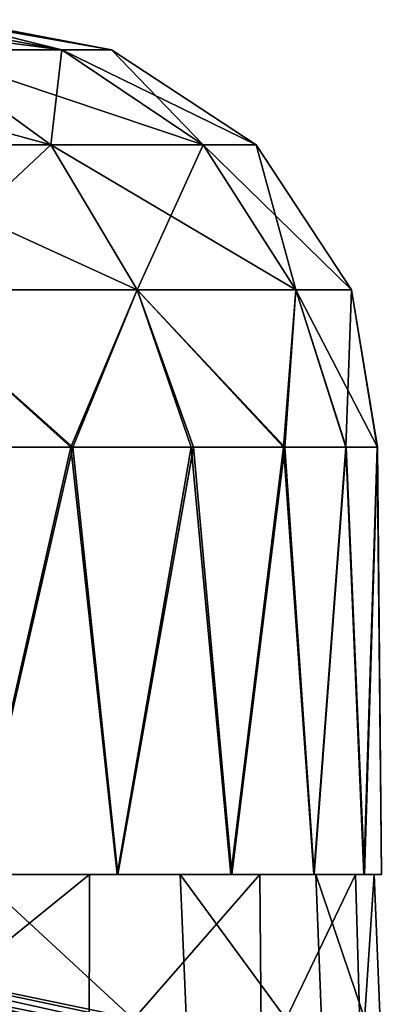
# Model space of a CAD drawing. Units: feet. Extents: x -4 to 15.9, y -5.8 to 1.1.
# Drawn here: x 9.6 to 9.8, y -1.5 to -1.1 of the extents above; entities that cross this region are included whole.
import ezdxf

# ---------------------------------------------------------------- set-up
doc = ezdxf.new("R2010")
doc.units = ezdxf.units.FT
doc.header["$MEASUREMENT"] = 0
doc.layers.get('0').update_dxf_attribs({"color": 255})
doc.layers.add('AFUWA-3-ARPM', color=4, linetype='Continuous')
doc.layers.add('AFUWA-P', color=2, linetype='Continuous')

# ---------------------------------------------------------------- blocks, each defined once
blk = doc.blocks.new('A$C7C103880')
at = {"linetype": 'Continuous', "lineweight": 0}
for p, q in [((0.76654, 0.26273), (0.69391, 0.27655)), ((0.6782, 0.26273), (0.73865, 0.2189)), ((0.6782, 0.26273), (0.74364, 0.26273)), ((0.74364, 0.26273), (0.80875, 0.2189)), ((0.74364, 0.26273), (0.76654, 0.26273)), ((0.83327, 0.2189), (0.76654, 0.26273)), ((0.6322, 0.2189), (0.73865, 0.2189)), ((0.73865, 0.2189), (0.80875, 0.2189)), ((0.77836, 0.15216), (0.73865, 0.2189)), ((0.83327, 0.2189), (0.80875, 0.2189)), ((0.85152, 0.15216), (0.80875, 0.2189)), ((0.87711, 0.15216), (0.83327, 0.2189)), ((0.77836, 0.15216), (0.66727, 0.15216)), ((0.77836, 0.15216), (0.7478, 0.0797)), ((0.77836, 0.15216), (0.80322, 0.0797)), ((0.85152, 0.15216), (0.77836, 0.15216)), ((0.85152, 0.15216), (0.84576, 0.0797)), ((0.8746, 0.0797), (0.85152, 0.15216)), ((0.87711, 0.15216), (0.85152, 0.15216)), ((0.87711, 0.15216), (0.88904, 0.0797)), ((0.88914, 0.0797), (0.87711, 0.15216)), ((0.7478, 0.0797), (0.67971, 0.0797)), ((0.7478, 0.0797), (0.67971, 0.0797)), ((0.7478, 0.0797), (0.80322, 0.0797)), ((0.80322, 0.0797), (0.7478, 0.0797)), ((0.84576, 0.0797), (0.80322, 0.0797)), ((0.84576, 0.0797), (0.80322, 0.0797)), ((0.8746, 0.0797), (0.84576, 0.0797)), ((0.84576, 0.0797), (0.8746, 0.0797)), ((0.8746, 0.0797), (0.88904, 0.0797)), ((0.88904, 0.0797), (0.8746, 0.0797)), ((0.88914, 0.0797), (0.88904, 0.0797)), ((0.88904, 0.0797), (0.88914, 0.0797)), ((0.89093, -0.11715), (0.88914, 0.0797)), ((0.75199, -0.11715), (0.70306, -0.11715)), ((0.70306, -0.11715), (0.75199, -0.11715)), ((0.75642, -0.11715), (0.75199, -0.11715)), ((0.75199, -0.11715), (0.75642, -0.11715)), ((0.75626, -0.17924), (0.75642, -0.11715)), ((0.75642, -0.11715), (0.75771, -0.11715)), ((0.75771, -0.11715), (0.75642, -0.11715)), ((0.76922, -0.11715), (0.75771, -0.11715)), ((0.75771, -0.11715), (0.76922, -0.11715)), ((0.76922, -0.11715), (0.82159, -0.11715)), ((0.82159, -0.11715), (0.76922, -0.11715)), ((0.82159, -0.11715), (0.83412, -0.11715)), ((0.82159, -0.11715), (0.83412, -0.11715)), ((0.83412, -0.11715), (0.83489, -0.11715)), ((0.83489, -0.11715), (0.83412, -0.11715)), ((0.83489, -0.11715), (0.83547, -0.17924)), ((0.83551, -0.11715), (0.83489, -0.11715)), ((0.83489, -0.11715), (0.83551, -0.11715)), ((0.83551, -0.11715), (0.85976, -0.11715)), ((0.83551, -0.11715), (0.85976, -0.11715)), ((0.88285, -0.11715), (0.85976, -0.11715)), ((0.88285, -0.11715), (0.85976, -0.11715)), ((0.87901, -0.11715), (0.8808, -0.17924)), ((0.89093, -0.11715), (0.88285, -0.11715)), ((0.89093, -0.11715), (0.88285, -0.11715)), ((0.88758, -0.11715), (0.89019, -0.17924))]:
    blk.add_line(p, q, dxfattribs=at)

msp = doc.modelspace()

# ---------------------------------------------------------------- linework, layer by layer
at = {"layer": 'AFUWA-3-ARPM'}
for points in [[(9.61419, -1.07832, 13.61007), (9.54874, -1.07832, 13.41858), (9.50828, -1.0645, 13.50882)], [(9.50828, -1.0645, 13.50882), (9.53949, -1.0645, 13.60885), (9.61419, -1.07832, 13.61007)], [(9.61419, -1.07832, 14.02214), (9.53907, -1.0645, 14.0246), (9.50828, -1.0645, 14.1234)], [(9.50828, -1.0645, 14.1234), (9.54874, -1.07832, 14.21363), (9.61419, -1.07832, 14.02214)], [(9.53907, -1.0645, 14.0246), (9.61419, -1.07832, 14.02214), (9.55822, -1.0645, 13.92128)], [(9.53949, -1.0645, 13.60885), (9.55822, -1.0645, 13.71093), (9.61419, -1.07832, 13.61007)], [(9.55822, -1.0645, 13.71093), (9.56446, -1.0645, 13.81714), (9.63708, -1.07832, 13.81611)], [(9.56446, -1.0645, 13.81714), (9.55822, -1.0645, 13.92128), (9.63708, -1.07832, 13.81611)], [(9.55822, -1.0645, 13.71093), (9.63708, -1.07832, 13.81611), (9.61419, -1.07832, 13.61007)], [(9.55822, -1.0645, 13.92128), (9.61419, -1.07832, 14.02214), (9.63708, -1.07832, 13.81611)], [(9.44936, -1.07832, 13.25295), (9.54874, -1.07832, 13.41858), (9.6092, -1.12215, 13.39032)], [(9.50275, -1.12215, 13.21291), (9.44936, -1.07832, 13.25295), (9.6092, -1.12215, 13.39032)], [(9.6092, -1.12215, 14.2419), (9.54874, -1.07832, 14.21363), (9.50275, -1.12215, 14.41931)], [(9.6092, -1.12215, 14.2419), (9.61419, -1.07832, 14.02214), (9.54874, -1.07832, 14.21363)], [(9.6793, -1.12215, 13.59543), (9.54874, -1.07832, 13.41858), (9.61419, -1.07832, 13.61007)], [(9.6092, -1.12215, 13.39032), (9.54874, -1.07832, 13.41858), (9.6793, -1.12215, 13.59543)], [(9.6793, -1.12215, 14.03679), (9.61419, -1.07832, 14.02214), (9.6092, -1.12215, 14.2419)], [(9.61419, -1.07832, 13.61007), (9.63708, -1.07832, 13.81611), (9.70382, -1.12215, 13.81611)], [(9.6793, -1.12215, 13.59543), (9.61419, -1.07832, 13.61007), (9.70382, -1.12215, 13.81611)], [(9.63708, -1.07832, 13.81611), (9.61419, -1.07832, 14.02214), (9.6793, -1.12215, 14.03679)], [(9.6793, -1.12215, 14.03679), (9.70382, -1.12215, 13.81611), (9.63708, -1.07832, 13.81611)], [(9.64891, -1.18889, 13.37175), (9.53782, -1.18889, 13.18661), (9.50275, -1.12215, 13.21291)], [(9.50275, -1.12215, 13.21291), (9.6092, -1.12215, 13.39032), (9.64891, -1.18889, 13.37175)], [(9.6092, -1.12215, 14.2419), (9.50275, -1.12215, 14.41931), (9.53782, -1.18889, 14.44561)], [(9.64891, -1.18889, 14.26046), (9.6092, -1.12215, 14.2419), (9.53782, -1.18889, 14.44561)], [(9.64891, -1.18889, 13.37175), (9.6092, -1.12215, 13.39032), (9.72206, -1.18889, 13.5858)], [(9.6092, -1.12215, 13.39032), (9.6793, -1.12215, 13.59543), (9.72206, -1.18889, 13.5858)], [(9.6793, -1.12215, 14.03679), (9.6092, -1.12215, 14.2419), (9.64891, -1.18889, 14.26046)], [(9.72206, -1.18889, 14.04641), (9.6793, -1.12215, 14.03679), (9.64891, -1.18889, 14.26046)], [(9.74765, -1.18889, 13.81611), (9.72206, -1.18889, 13.5858), (9.6793, -1.12215, 13.59543)], [(9.6793, -1.12215, 13.59543), (9.70382, -1.12215, 13.81611), (9.74765, -1.18889, 13.81611)], [(9.6793, -1.12215, 14.03679), (9.72206, -1.18889, 14.04641), (9.70382, -1.12215, 13.81611)], [(9.70382, -1.12215, 13.81611), (9.72206, -1.18889, 14.04641), (9.74765, -1.18889, 13.81611)], [(9.53782, -1.18889, 14.44561), (9.61835, -1.26135, 14.34766), (9.64891, -1.18889, 14.26046)], [(9.61835, -1.26135, 14.34766), (9.53782, -1.18889, 14.44561), (9.55026, -1.26135, 14.45107)], [(9.61928, -1.26135, 13.28432), (9.53782, -1.18889, 13.18661), (9.64891, -1.18889, 13.37175)], [(9.55148, -1.26135, 13.18125), (9.53782, -1.18889, 13.18661), (9.61928, -1.26135, 13.28432)], [(9.64891, -1.18889, 14.26046), (9.61835, -1.26135, 14.34766), (9.67377, -1.26135, 14.23759)], [(9.67482, -1.26135, 13.39519), (9.61928, -1.26135, 13.28432), (9.64891, -1.18889, 13.37175)], [(9.64891, -1.18889, 13.37175), (9.71693, -1.26135, 13.51155), (9.67482, -1.26135, 13.39519)], [(9.64891, -1.18889, 14.26046), (9.71631, -1.26135, 14.12145), (9.72206, -1.18889, 14.04641)], [(9.64891, -1.18889, 14.26046), (9.67377, -1.26135, 14.23759), (9.71631, -1.26135, 14.12145)], [(9.72206, -1.18889, 13.5858), (9.71693, -1.26135, 13.51155), (9.64891, -1.18889, 13.37175)], [(9.71631, -1.26135, 14.12145), (9.74515, -1.26135, 14.00089), (9.72206, -1.18889, 14.04641)], [(9.74526, -1.26135, 13.63156), (9.71693, -1.26135, 13.51155), (9.72206, -1.18889, 13.5858)], [(9.74526, -1.26135, 13.63156), (9.72206, -1.18889, 13.5858), (9.75968, -1.26135, 13.75457)], [(9.74515, -1.26135, 14.00089), (9.74765, -1.18889, 13.81611), (9.72206, -1.18889, 14.04641)], [(9.74765, -1.18889, 13.81611), (9.75968, -1.26135, 13.75457), (9.72206, -1.18889, 13.5858)], [(9.74515, -1.26135, 14.00089), (9.75959, -1.26135, 13.87834), (9.74765, -1.18889, 13.81611)], [(9.75959, -1.26135, 13.87834), (9.75968, -1.26135, 13.75457), (9.74765, -1.18889, 13.81611)], [(9.61835, -1.26135, 14.34766), (9.55026, -1.26135, 14.45107), (9.5736, -1.4582, 14.41961)], [(9.61928, -1.26135, 13.28432), (9.57409, -1.4582, 13.21359), (9.55148, -1.26135, 13.18125)], [(9.61835, -1.26135, 14.34766), (9.5736, -1.4582, 14.41961), (9.63977, -1.4582, 14.30999)], [(9.64006, -1.4582, 13.32282), (9.57409, -1.4582, 13.21359), (9.61928, -1.26135, 13.28432)], [(9.61835, -1.26135, 14.34766), (9.63977, -1.4582, 14.30999), (9.67377, -1.26135, 14.23759)], [(9.61928, -1.26135, 13.28432), (9.67482, -1.26135, 13.39519), (9.64006, -1.4582, 13.32282)], [(9.63977, -1.4582, 14.30999), (9.69214, -1.4582, 14.19369), (9.67377, -1.26135, 14.23759)], [(9.69254, -1.4582, 13.43951), (9.64006, -1.4582, 13.32282), (9.67482, -1.26135, 13.39519)], [(9.71631, -1.26135, 14.12145), (9.67377, -1.26135, 14.23759), (9.69214, -1.4582, 14.19369)], [(9.69254, -1.4582, 13.43951), (9.67482, -1.26135, 13.39519), (9.71693, -1.26135, 13.51155)], [(9.71631, -1.26135, 14.12145), (9.69214, -1.4582, 14.19369), (9.7303, -1.4582, 14.07152)], [(9.73043, -1.4582, 13.56099), (9.69254, -1.4582, 13.43951), (9.71693, -1.26135, 13.51155)], [(9.71631, -1.26135, 14.12145), (9.7303, -1.4582, 14.07152), (9.74515, -1.26135, 14.00089)], [(9.73043, -1.4582, 13.56099), (9.71693, -1.26135, 13.51155), (9.74526, -1.26135, 13.63156)], [(9.7303, -1.4582, 14.07152), (9.7534, -1.4582, 13.94569), (9.74515, -1.26135, 14.00089)], [(9.73043, -1.4582, 13.56099), (9.74526, -1.26135, 13.63156), (9.75369, -1.4582, 13.68826)], [(9.75959, -1.26135, 13.87834), (9.74515, -1.26135, 14.00089), (9.7534, -1.4582, 13.94569)], [(9.74526, -1.26135, 13.63156), (9.75968, -1.26135, 13.75457), (9.75369, -1.4582, 13.68826)], [(9.76147, -1.4582, 13.81611), (9.75959, -1.26135, 13.87834), (9.7534, -1.4582, 13.94569)], [(9.75369, -1.4582, 13.68826), (9.75968, -1.26135, 13.75457), (9.76147, -1.4582, 13.81611)], [(9.75968, -1.26135, 13.75457), (9.75959, -1.26135, 13.87834), (9.76147, -1.4582, 13.81611)], [(9.23062, -1.4582, 14.0722), (9.63977, -1.4582, 14.30999), (9.5736, -1.4582, 14.41961)], [(9.69214, -1.4582, 14.19369), (9.23062, -1.4582, 14.0722), (9.28241, -1.4582, 13.90428)], [(9.23062, -1.4582, 13.56002), (9.73043, -1.4582, 13.56099), (9.28241, -1.4582, 13.72794)], [(9.23062, -1.4582, 13.56002), (9.69254, -1.4582, 13.43951), (9.73043, -1.4582, 13.56099)], [(9.57409, -1.4582, 13.21359), (9.64006, -1.4582, 13.32282), (9.23062, -1.4582, 13.56002)], [(9.23062, -1.4582, 13.56002), (9.64006, -1.4582, 13.32282), (9.69254, -1.4582, 13.43951)], [(9.23062, -1.4582, 14.0722), (9.69214, -1.4582, 14.19369), (9.63977, -1.4582, 14.30999)], [(9.25971, -1.4582, 14.10217), (9.70544, -1.4582, 14.15179), (9.32755, -1.4582, 13.84899)], [(9.70544, -1.4582, 14.15179), (9.25971, -1.4582, 14.10217), (9.32214, -1.4582, 14.28925)], [(9.70628, -1.5482, 14.15484), (9.32214, -1.4582, 14.28925), (9.25971, -1.4582, 14.10217)], [(9.70628, -1.5482, 14.15484), (9.25971, -1.4582, 14.10217), (9.32755, -1.4582, 13.84899)], [(9.28241, -1.4582, 13.90428), (9.28241, -1.4582, 13.72794), (9.76147, -1.4582, 13.81611)], [(9.75369, -1.4582, 13.68826), (9.76147, -1.4582, 13.81611), (9.28241, -1.4582, 13.72794)], [(9.28241, -1.4582, 13.90428), (9.76147, -1.4582, 13.81611), (9.7534, -1.4582, 13.94569)], [(9.7303, -1.4582, 14.07152), (9.69214, -1.4582, 14.19369), (9.28241, -1.4582, 13.90428)], [(9.28241, -1.4582, 13.72794), (9.73043, -1.4582, 13.56099), (9.75369, -1.4582, 13.68826)], [(9.28241, -1.4582, 13.90428), (9.7534, -1.4582, 13.94569), (9.7303, -1.4582, 14.07152)], [(9.73119, -1.4582, 13.57192), (9.66872, -1.4582, 13.38569), (9.2865, -1.4582, 13.5902)], [(9.32755, -1.4582, 13.84899), (9.73119, -1.4582, 13.57192), (9.2865, -1.4582, 13.5902)], [(9.34593, -1.4582, 13.33151), (9.2865, -1.4582, 13.5902), (9.66872, -1.4582, 13.38569)], [(9.2865, -1.4582, 13.5902), (9.73482, -1.5482, 13.57262), (9.32755, -1.4582, 13.84899)], [(9.2865, -1.4582, 13.5902), (9.67262, -1.5482, 13.38697), (9.73482, -1.5482, 13.57262)], [(9.67262, -1.5482, 13.38697), (9.2865, -1.4582, 13.5902), (9.34593, -1.4582, 13.33151)], [(9.32214, -1.4582, 14.28925), (9.39457, -1.4582, 14.36169), (9.62697, -1.4582, 14.33203)], [(9.70544, -1.4582, 14.15179), (9.32214, -1.4582, 14.28925), (9.62697, -1.4582, 14.33203)], [(9.32214, -1.4582, 14.28925), (9.62674, -1.5482, 14.33338), (9.39457, -1.4582, 14.36169)], [(9.70628, -1.5482, 14.15484), (9.62674, -1.5482, 14.33338), (9.32214, -1.4582, 14.28925)], [(9.32755, -1.4582, 13.84899), (9.75813, -1.4582, 13.76528), (9.73119, -1.4582, 13.57192)], [(9.74956, -1.4582, 13.96046), (9.32755, -1.4582, 13.84899), (9.70544, -1.4582, 14.15179)], [(9.32755, -1.4582, 13.84899), (9.74956, -1.4582, 13.96046), (9.75813, -1.4582, 13.76528)], [(9.73482, -1.5482, 13.57262), (9.76191, -1.5482, 13.76717), (9.32755, -1.4582, 13.84899)], [(9.75216, -1.5482, 13.96412), (9.70628, -1.5482, 14.15484), (9.32755, -1.4582, 13.84899)], [(9.32755, -1.4582, 13.84899), (9.76191, -1.5482, 13.76717), (9.75216, -1.5482, 13.96412)], [(9.40047, -1.4582, 13.24469), (9.34593, -1.4582, 13.33151), (9.66872, -1.4582, 13.38569)], [(9.40047, -1.4582, 13.24469), (9.67262, -1.5482, 13.38697), (9.34593, -1.4582, 13.33151)], [(9.51696, -1.4582, 14.49381), (9.62697, -1.4582, 14.33203), (9.39457, -1.4582, 14.36169)], [(9.51563, -1.5482, 14.49589), (9.39457, -1.4582, 14.36169), (9.62674, -1.5482, 14.33338)], [(9.66872, -1.4582, 13.38569), (9.57487, -1.4582, 13.21616), (9.40047, -1.4582, 13.24469)], [(9.40047, -1.4582, 13.24469), (9.57681, -1.5482, 13.21529), (9.67262, -1.5482, 13.38697)], [(9.62674, -1.5482, 14.33338), (9.62697, -1.4582, 14.33203), (9.51563, -1.5482, 14.49589)], [(9.62697, -1.4582, 14.33203), (9.51696, -1.4582, 14.49381), (9.51563, -1.5482, 14.49589)], [(9.57487, -1.4582, 13.21616), (9.67262, -1.5482, 13.38697), (9.57681, -1.5482, 13.21529)], [(9.66872, -1.4582, 13.38569), (9.67262, -1.5482, 13.38697), (9.57487, -1.4582, 13.21616)], [(9.70544, -1.4582, 14.15179), (9.62697, -1.4582, 14.33203), (9.62674, -1.5482, 14.33338)], [(9.70628, -1.5482, 14.15484), (9.70544, -1.4582, 14.15179), (9.62674, -1.5482, 14.33338)], [(9.66872, -1.4582, 13.38569), (9.73482, -1.5482, 13.57262), (9.67262, -1.5482, 13.38697)], [(9.73119, -1.4582, 13.57192), (9.73482, -1.5482, 13.57262), (9.66872, -1.4582, 13.38569)], [(9.74956, -1.4582, 13.96046), (9.70544, -1.4582, 14.15179), (9.70628, -1.5482, 14.15484)], [(9.75216, -1.5482, 13.96412), (9.74956, -1.4582, 13.96046), (9.70628, -1.5482, 14.15484)], [(9.75813, -1.4582, 13.76528), (9.76191, -1.5482, 13.76717), (9.73119, -1.4582, 13.57192)], [(9.76191, -1.5482, 13.76717), (9.73482, -1.5482, 13.57262), (9.73119, -1.4582, 13.57192)], [(9.75216, -1.5482, 13.96412), (9.75813, -1.4582, 13.76528), (9.74956, -1.4582, 13.96046)], [(9.75813, -1.4582, 13.76528), (9.75216, -1.5482, 13.96412), (9.76191, -1.5482, 13.76717)]]:
    msp.add_3dface(points, dxfattribs=at)

# ---------------------------------------------------------------- block references
at = {"layer": 'AFUWA-P'}
msp.add_blockref('A$C7C103880', (8.87057, -1.34116), dxfattribs=at)

doc.saveas('drawing.dxf')
